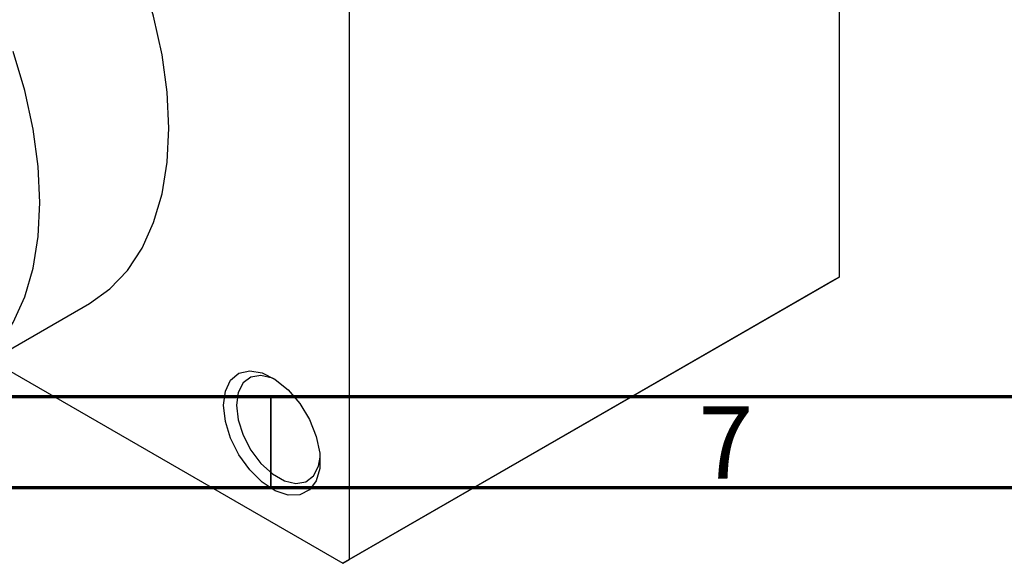
# Model space of a CAD drawing. Units: millimetres. Extents: x -10 to 463, y -2 to 292.
# Drawn here: x 51 to 105, y 1 to 31 of the extents above; entities that cross this region are included whole.
import ezdxf

# ---------------------------------------------------------------- set-up
doc = ezdxf.new("R2010")
doc.units = ezdxf.units.MM
doc.styles.add('SLDTEXTSTYLE0', font='TXT', dxfattribs={"width": 0.75})

msp = doc.modelspace()

# ---------------------------------------------------------------- linework, layer by layer
at = {"color": 7, "linetype": 'Continuous', "lineweight": 25}
for p, q in [((96.167, 52.505), (96.167, 16.573)), ((69.297, 36.997), (69.297, 1.065)), ((95.813, 16.369), (68.943, 0.861)), ((69.297, 1.065), (96.167, 16.573)), ((96.167, 16.573), (95.813, 16.369)), ((47.974, 11.046), (55.045, 15.127)), ((49.635, 12.004), (68.943, 0.861)), ((68.943, 0.861), (69.297, 1.065))]:
    msp.add_line(p, q, dxfattribs=at)
at = {"color": 7, "linetype": 'Continuous', "lineweight": 70}
for p, q in [((410, 10), (20, 10)), ((415, 5), (15, 5))]:
    msp.add_line(p, q, dxfattribs=at)
at = {"color": 7, "linetype": 'Continuous', "lineweight": 35}
msp.add_line((65, 10), (65, 5), dxfattribs=at)
at = {"color": 7, "linetype": 'Continuous', "lineweight": 25, "flags": 128}
for points in [[(59.397, 24.745), (59.304, 26.719), (59.025, 28.776), (58.564, 30.89), (57.927, 33.034), (57.121, 35.182), (56.157, 37.307), (55.048, 39.381), (53.806, 41.38), (52.448, 43.276), (50.991, 45.048), (49.452, 46.672), (47.852, 48.127), (46.21, 49.397), (44.548, 50.464), (42.885, 51.316), (41.244, 51.941), (39.643, 52.333), (38.105, 52.485), (36.648, 52.395), (35.289, 52.066), (34.051, 51.503)], [(52.326, 20.664), (52.233, 22.638), (51.954, 24.695), (51.493, 26.809), (50.855, 28.953)], [(55.045, 15.127), (55.048, 15.128), (56.157, 15.922), (57.121, 16.934), (57.927, 18.153), (58.564, 19.562), (59.025, 21.144), (59.304, 22.879), (59.397, 24.745)], [(39.808, 10.951), (40.781, 10.607), (42.381, 10.216), (43.92, 10.064), (45.377, 10.153), (46.735, 10.483), (47.977, 11.047), (49.086, 11.841), (50.05, 12.853), (50.855, 14.072), (51.493, 15.481), (51.954, 17.063), (52.233, 18.798), (52.326, 20.664)], [(62.402, 9.536), (62.501, 10.305), (62.788, 10.904), (63.244, 11.288), (63.834, 11.429), (64.514, 11.315), (65.235, 10.956), (65.942, 10.378), (66.583, 9.625), (67.111, 8.751), (67.486, 7.822), (67.681, 6.906), (67.681, 6.072), (67.486, 5.382), (67.111, 4.886), (66.583, 4.621), (65.942, 4.607), (65.235, 4.846), (64.514, 5.318), (63.834, 5.99), (63.244, 6.812), (62.788, 7.722), (62.501, 8.653), (62.402, 9.536)], [(65.238, 10.954), (65.08, 11.025), (64.453, 11.175), (63.903, 11.084), (63.474, 10.76), (63.202, 10.23), (63.109, 9.536)], [(63.109, 9.536), (63.202, 8.734), (63.474, 7.89), (63.903, 7.072), (64.453, 6.346), (65.08, 5.771), (65.735, 5.394), (66.362, 5.244), (66.912, 5.335), (67.341, 5.659), (67.612, 6.189), (67.699, 6.69)]]:
    msp.add_lwpolyline(points, dxfattribs=at)

# ---------------------------------------------------------------- texts
at = {"color": 7, "linetype": 'Continuous', "lineweight": 0, "insert": (89.96, 9.468), "char_height": 3.969, "attachment_point": 2, "style": 'SLDTEXTSTYLE0'}
msp.add_mtext('7', dxfattribs=at)

doc.saveas('drawing.dxf')
